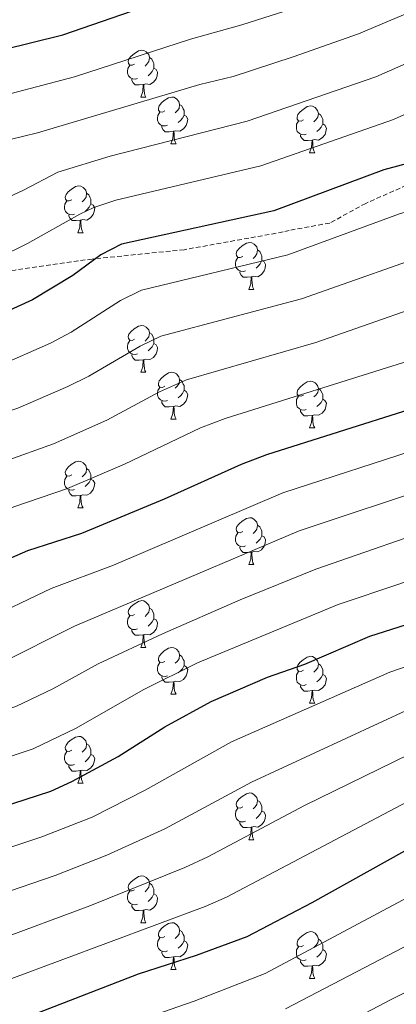
# Model space of a CAD drawing. Units: metres. Extents: x 644234 to 648751, y 4722601 to 4725665.
# Drawn here: x 645167 to 645248, y 4723545 to 4723756 of the extents above; entities that cross this region are included whole.
import ezdxf

# ---------------------------------------------------------------- set-up
doc = ezdxf.new("R2010")
doc.units = ezdxf.units.M
doc.header["$MEASUREMENT"] = 0
doc.linetypes.add('TRAZOSX2', pattern=[1.5, 1, -0.5])
for name, color, linetype, lineweight in [('Level 21', 19, 'Continuous', 0), ('Level 36', 92, 'Continuous', 0), ('Level 4', 36, 'Continuous', 30), ('Level 5', 36, 'Continuous', 0)]:
    doc.layers.add(name, color=color, linetype=linetype, lineweight=lineweight)

msp = doc.modelspace()

# ---------------------------------------------------------------- linework, layer by layer
at = {"layer": 'Level 21', "color": 19, "linetype": 'TRAZOSX2', "lineweight": 0}
msp.add_polyline3d([(645388.75, 4723745.25, 664.5), (645382.29, 4723741.44, 663.07), (645373.7, 4723739.62, 662.48), (645351.8, 4723740.87, 659.45), (645337.24, 4723742.32, 657.26), (645331.79, 4723742.3, 656.92), (645328.03, 4723741.56, 656.42), (645324.42, 4723740.29, 656.08), (645318.47, 4723737.77, 656.08), (645313.25, 4723735.73, 656.08), (645309.36, 4723735.13, 655.91), (645297.75, 4723732.85, 655.16), (645288.41, 4723731.62, 654.23), (645278.22, 4723729.16, 653.73), (645264.07, 4723726.24, 653.22), (645255.63, 4723723.41, 653.22), (645241.4, 4723717.11, 653.81), (645233.66, 4723712.88, 654.48), (645225, 4723711.32, 654.65), (645223.66, 4723710.97, 654.57), (645202.45, 4723707.18, 653.05), (645182.69, 4723705.18, 649.52), (645166.17, 4723702.82, 647.25), (645151.22, 4723700.91, 645.89)], dxfattribs=at)
at = {"layer": 'Level 36', "color": 92, "linetype": 'Continuous', "lineweight": 0}
for p, q in [((645193.1, 4723739.9, 0.01), (645194.23, 4723739.9, 0.01)), ((645199.58, 4723729.87, 0.01), (645200.7, 4723729.87, 0.01)), ((645229.35, 4723727.96, 0.01), (645230.47, 4723727.96, 0.01)), ((645179.6, 4723710.82, 0.01), (645180.72, 4723710.82, 0.01)), ((645216.29, 4723698.68, 0.01), (645217.41, 4723698.68, 0.01)), ((645193.1, 4723680.91, 0.01), (645194.23, 4723680.91, 0.01)), ((645199.58, 4723670.88, 0.01), (645200.7, 4723670.88, 0.01)), ((645229.35, 4723668.97, 0.01), (645230.47, 4723668.97, 0.01)), ((645179.6, 4723651.83, 0.01), (645180.72, 4723651.83, 0.01)), ((645216.29, 4723639.69, 0.01), (645217.41, 4723639.69, 0.01)), ((645193.1, 4723621.92, 0.01), (645194.23, 4723621.92, 0.01)), ((645199.58, 4723611.88, 0.01), (645200.7, 4723611.88, 0.01)), ((645229.35, 4723609.98, 0.01), (645230.47, 4723609.98, 0.01)), ((645179.6, 4723592.84, 0.01), (645180.72, 4723592.84, 0.01)), ((645216.29, 4723580.7, 0.01), (645217.41, 4723580.7, 0.01)), ((645193.1, 4723562.93, 0.01), (645194.23, 4723562.93, 0.01)), ((645199.58, 4723552.89, 0.01), (645200.7, 4723552.89, 0.01)), ((645229.35, 4723550.99, 0.01), (645230.47, 4723550.99, 0.01))]:
    msp.add_line(p, q, dxfattribs=at)
for points in [[(645191.8, 4723746.96, 0.01), (645191.27, 4723746.7, 0.01), (645190.74, 4723746.75, 0.01), (645190.48, 4723747.12, 0.01), (645190.42, 4723747.55, 0.01), (645190.58, 4723748.07, 0.01), (645191.06, 4723748.66, 0.01), (645191.7, 4723749.19, 0.01), (645192.6, 4723749.78, 0.01), (645193.34, 4723749.94, 0.01), (645193.77, 4723749.88, 0.01), (645194.3, 4723749.57, 0.01), (645194.83, 4723748.98, 0.01), (645194.99, 4723748.34, 0.01), (645194.88, 4723747.49, 0.01), (645194.45, 4723746.96, 0.01), (645194.03, 4723746.54, 0.01)], [(645194.99, 4723748.34, 0.01), (645195.46, 4723748.03, 0.01), (645195.78, 4723747.39, 0.01), (645195.94, 4723747.07, 0.01), (645195.94, 4723746.49, 0.01), (645195.94, 4723746.06, 0.01), (645195.57, 4723745.37, 0.01), (645195.15, 4723744.89, 0.01), (645194.67, 4723744.47, 0.01)], [(645192.39, 4723743.88, 0.01), (645191.96, 4723743.72, 0.01), (645191.38, 4723743.78, 0.01), (645190.9, 4723743.99, 0.01), (645190.48, 4723744.42, 0.01), (645190.26, 4723745, 0.01), (645190.26, 4723745.42, 0.01), (645190.32, 4723746.01, 0.01), (645190.74, 4723746.7, 0.01)], [(645195.94, 4723746.06, 0.01), (645196.39, 4723745.81, 0.01), (645196.74, 4723745.2, 0.01), (645196.63, 4723744.47, 0.01), (645196.42, 4723743.83, 0.01), (645195.83, 4723743.09, 0.01), (645195.04, 4723742.61, 0.01), (645194.19, 4723742.72, 0.01), (645193.76, 4723742.59, 0.01)], [(645193.65, 4723742.59, 0.01), (645192.76, 4723742.5, 0.01), (645191.91, 4723742.5, 0.01), (645191.49, 4723742.93, 0.01), (645191.17, 4723743.41, 0.01), (645191.17, 4723743.72, 0.01)], [(645193.1, 4723739.9, 0.01), (645193.54, 4723741.06, 0.01), (645193.65, 4723742.59, 0.01), (645193.76, 4723742.59, 0.01), (645193.79, 4723742, 0.01), (645193.83, 4723741.32, 0.01), (645193.9, 4723740.7, 0.01), (645194.01, 4723740.3, 0.01), (645194.23, 4723739.9, 0.01)], [(645198.28, 4723736.93, 0.01), (645197.75, 4723736.66, 0.01), (645197.22, 4723736.72, 0.01), (645196.95, 4723737.09, 0.01), (645196.9, 4723737.51, 0.01), (645197.06, 4723738.03, 0.01), (645197.54, 4723738.63, 0.01), (645198.17, 4723739.16, 0.01), (645199.07, 4723739.74, 0.01), (645199.82, 4723739.9, 0.01), (645200.24, 4723739.85, 0.01), (645200.77, 4723739.53, 0.01), (645201.3, 4723738.95, 0.01), (645201.46, 4723738.31, 0.01), (645201.35, 4723737.46, 0.01), (645200.93, 4723736.93, 0.01), (645200.51, 4723736.5, 0.01)], [(645201.46, 4723738.31, 0.01), (645201.94, 4723737.99, 0.01), (645202.25, 4723737.35, 0.01), (645202.41, 4723737.03, 0.01), (645202.41, 4723736.45, 0.01), (645202.41, 4723736.03, 0.01), (645202.04, 4723735.34, 0.01), (645201.62, 4723734.86, 0.01), (645201.14, 4723734.44, 0.01)], [(645228.05, 4723735.02, 0.01), (645227.52, 4723734.76, 0.01), (645226.99, 4723734.81, 0.01), (645226.72, 4723735.18, 0.01), (645226.67, 4723735.61, 0.01), (645226.83, 4723736.13, 0.01), (645227.31, 4723736.72, 0.01), (645227.94, 4723737.25, 0.01), (645228.84, 4723737.84, 0.01), (645229.59, 4723738, 0.01), (645230.01, 4723737.94, 0.01), (645230.54, 4723737.63, 0.01), (645231.07, 4723737.04, 0.01), (645231.23, 4723736.4, 0.01), (645231.12, 4723735.55, 0.01), (645230.7, 4723735.02, 0.01), (645230.28, 4723734.6, 0.01)], [(645198.86, 4723733.85, 0.01), (645198.44, 4723733.69, 0.01), (645197.85, 4723733.75, 0.01), (645197.38, 4723733.96, 0.01), (645196.95, 4723734.38, 0.01), (645196.74, 4723734.97, 0.01), (645196.74, 4723735.39, 0.01), (645196.79, 4723735.97, 0.01), (645197.22, 4723736.66, 0.01)], [(645202.41, 4723736.03, 0.01), (645202.87, 4723735.78, 0.01), (645203.21, 4723735.16, 0.01), (645203.1, 4723734.44, 0.01), (645202.89, 4723733.8, 0.01), (645202.31, 4723733.06, 0.01), (645201.51, 4723732.58, 0.01), (645200.66, 4723732.68, 0.01), (645200.23, 4723732.55, 0.01)], [(645231.23, 4723736.4, 0.01), (645231.71, 4723736.09, 0.01), (645232.02, 4723735.45, 0.01), (645232.18, 4723735.13, 0.01), (645232.18, 4723734.55, 0.01), (645232.18, 4723734.12, 0.01), (645231.81, 4723733.43, 0.01), (645231.39, 4723732.95, 0.01), (645230.91, 4723732.53, 0.01)], [(645200.12, 4723732.55, 0.01), (645199.23, 4723732.47, 0.01), (645198.39, 4723732.47, 0.01), (645197.96, 4723732.9, 0.01), (645197.64, 4723733.37, 0.01), (645197.64, 4723733.69, 0.01)], [(645228.63, 4723731.94, 0.01), (645228.21, 4723731.78, 0.01), (645227.62, 4723731.84, 0.01), (645227.15, 4723732.05, 0.01), (645226.72, 4723732.48, 0.01), (645226.51, 4723733.06, 0.01), (645226.51, 4723733.48, 0.01), (645226.56, 4723734.07, 0.01), (645226.99, 4723734.76, 0.01)], [(645232.18, 4723734.12, 0.01), (645232.64, 4723733.87, 0.01), (645232.98, 4723733.26, 0.01), (645232.87, 4723732.53, 0.01), (645232.66, 4723731.89, 0.01), (645232.08, 4723731.15, 0.01), (645231.28, 4723730.67, 0.01), (645230.43, 4723730.78, 0.01), (645230, 4723730.65, 0.01)], [(645199.58, 4723729.87, 0.01), (645200.01, 4723731.03, 0.01), (645200.12, 4723732.55, 0.01), (645200.23, 4723732.55, 0.01), (645200.27, 4723731.97, 0.01), (645200.3, 4723731.28, 0.01), (645200.37, 4723730.67, 0.01), (645200.49, 4723730.27, 0.01), (645200.7, 4723729.87, 0.01)], [(645229.89, 4723730.65, 0.01), (645229, 4723730.56, 0.01), (645228.16, 4723730.56, 0.01), (645227.73, 4723730.99, 0.01), (645227.41, 4723731.47, 0.01), (645227.41, 4723731.78, 0.01)], [(645229.35, 4723727.96, 0.01), (645229.78, 4723729.12, 0.01), (645229.89, 4723730.65, 0.01), (645230, 4723730.65, 0.01), (645230.04, 4723730.06, 0.01), (645230.07, 4723729.38, 0.01), (645230.14, 4723728.76, 0.01), (645230.26, 4723728.36, 0.01), (645230.47, 4723727.96, 0.01)], [(645178.3, 4723717.88, 0.01), (645177.77, 4723717.62, 0.01), (645177.24, 4723717.67, 0.01), (645176.97, 4723718.04, 0.01), (645176.92, 4723718.47, 0.01), (645177.08, 4723718.99, 0.01), (645177.56, 4723719.58, 0.01), (645178.19, 4723720.11, 0.01), (645179.09, 4723720.7, 0.01), (645179.84, 4723720.86, 0.01), (645180.26, 4723720.8, 0.01), (645180.79, 4723720.49, 0.01), (645181.32, 4723719.9, 0.01), (645181.48, 4723719.26, 0.01), (645181.37, 4723718.41, 0.01), (645180.95, 4723717.88, 0.01), (645180.53, 4723717.46, 0.01)], [(645181.48, 4723719.26, 0.01), (645181.96, 4723718.95, 0.01), (645182.27, 4723718.31, 0.01), (645182.43, 4723717.99, 0.01), (645182.43, 4723717.41, 0.01), (645182.43, 4723716.98, 0.01), (645182.06, 4723716.29, 0.01), (645181.64, 4723715.81, 0.01), (645181.16, 4723715.39, 0.01)], [(645178.88, 4723714.8, 0.01), (645178.46, 4723714.64, 0.01), (645177.87, 4723714.7, 0.01), (645177.4, 4723714.91, 0.01), (645176.97, 4723715.34, 0.01), (645176.76, 4723715.92, 0.01), (645176.76, 4723716.34, 0.01), (645176.81, 4723716.93, 0.01), (645177.24, 4723717.62, 0.01)], [(645182.43, 4723716.98, 0.01), (645182.89, 4723716.73, 0.01), (645183.23, 4723716.12, 0.01), (645183.12, 4723715.39, 0.01), (645182.91, 4723714.75, 0.01), (645182.33, 4723714.01, 0.01), (645181.53, 4723713.53, 0.01), (645180.68, 4723713.64, 0.01), (645180.25, 4723713.51, 0.01)], [(645180.14, 4723713.51, 0.01), (645179.25, 4723713.42, 0.01), (645178.41, 4723713.42, 0.01), (645177.98, 4723713.85, 0.01), (645177.66, 4723714.33, 0.01), (645177.66, 4723714.64, 0.01)], [(645179.6, 4723710.82, 0.01), (645180.03, 4723711.98, 0.01), (645180.14, 4723713.51, 0.01), (645180.25, 4723713.51, 0.01), (645180.29, 4723712.92, 0.01), (645180.32, 4723712.24, 0.01), (645180.39, 4723711.62, 0.01), (645180.51, 4723711.22, 0.01), (645180.72, 4723710.82, 0.01)], [(645214.99, 4723705.74, 0.01), (645214.46, 4723705.48, 0.01), (645213.93, 4723705.53, 0.01), (645213.66, 4723705.9, 0.01), (645213.61, 4723706.33, 0.01), (645213.77, 4723706.85, 0.01), (645214.25, 4723707.44, 0.01), (645214.88, 4723707.97, 0.01), (645215.78, 4723708.56, 0.01), (645216.53, 4723708.72, 0.01), (645216.95, 4723708.66, 0.01), (645217.48, 4723708.35, 0.01), (645218.01, 4723707.76, 0.01), (645218.17, 4723707.12, 0.01), (645218.06, 4723706.27, 0.01), (645217.64, 4723705.74, 0.01), (645217.22, 4723705.32, 0.01)], [(645218.17, 4723707.12, 0.01), (645218.65, 4723706.81, 0.01), (645218.96, 4723706.17, 0.01), (645219.12, 4723705.85, 0.01), (645219.12, 4723705.27, 0.01), (645219.12, 4723704.84, 0.01), (645218.75, 4723704.15, 0.01), (645218.33, 4723703.67, 0.01), (645217.85, 4723703.25, 0.01)], [(645215.57, 4723702.66, 0.01), (645215.15, 4723702.5, 0.01), (645214.56, 4723702.56, 0.01), (645214.09, 4723702.77, 0.01), (645213.66, 4723703.2, 0.01), (645213.45, 4723703.78, 0.01), (645213.45, 4723704.2, 0.01), (645213.5, 4723704.79, 0.01), (645213.93, 4723705.48, 0.01)], [(645219.12, 4723704.84, 0.01), (645219.58, 4723704.59, 0.01), (645219.92, 4723703.98, 0.01), (645219.81, 4723703.25, 0.01), (645219.6, 4723702.61, 0.01), (645219.02, 4723701.87, 0.01), (645218.22, 4723701.39, 0.01), (645217.37, 4723701.5, 0.01), (645216.94, 4723701.37, 0.01)], [(645216.83, 4723701.37, 0.01), (645215.94, 4723701.28, 0.01), (645215.1, 4723701.28, 0.01), (645214.67, 4723701.71, 0.01), (645214.35, 4723702.19, 0.01), (645214.35, 4723702.5, 0.01)], [(645216.29, 4723698.68, 0.01), (645216.72, 4723699.84, 0.01), (645216.83, 4723701.37, 0.01), (645216.94, 4723701.37, 0.01), (645216.98, 4723700.78, 0.01), (645217.01, 4723700.1, 0.01), (645217.08, 4723699.48, 0.01), (645217.2, 4723699.08, 0.01), (645217.41, 4723698.68, 0.01)], [(645191.8, 4723687.97, 0.01), (645191.27, 4723687.71, 0.01), (645190.74, 4723687.76, 0.01), (645190.48, 4723688.13, 0.01), (645190.42, 4723688.56, 0.01), (645190.58, 4723689.08, 0.01), (645191.06, 4723689.67, 0.01), (645191.7, 4723690.2, 0.01), (645192.6, 4723690.79, 0.01), (645193.34, 4723690.95, 0.01), (645193.77, 4723690.89, 0.01), (645194.3, 4723690.58, 0.01), (645194.83, 4723689.99, 0.01), (645194.99, 4723689.35, 0.01), (645194.88, 4723688.5, 0.01), (645194.45, 4723687.97, 0.01), (645194.03, 4723687.55, 0.01)], [(645194.99, 4723689.35, 0.01), (645195.46, 4723689.04, 0.01), (645195.78, 4723688.4, 0.01), (645195.94, 4723688.08, 0.01), (645195.94, 4723687.5, 0.01), (645195.94, 4723687.07, 0.01), (645195.57, 4723686.38, 0.01), (645195.15, 4723685.9, 0.01), (645194.67, 4723685.48, 0.01)], [(645192.39, 4723684.89, 0.01), (645191.96, 4723684.73, 0.01), (645191.38, 4723684.79, 0.01), (645190.9, 4723685, 0.01), (645190.48, 4723685.43, 0.01), (645190.26, 4723686.01, 0.01), (645190.26, 4723686.43, 0.01), (645190.32, 4723687.02, 0.01), (645190.74, 4723687.71, 0.01)], [(645195.94, 4723687.07, 0.01), (645196.39, 4723686.82, 0.01), (645196.74, 4723686.21, 0.01), (645196.63, 4723685.48, 0.01), (645196.42, 4723684.84, 0.01), (645195.83, 4723684.1, 0.01), (645195.04, 4723683.62, 0.01), (645194.19, 4723683.73, 0.01), (645193.76, 4723683.6, 0.01)], [(645193.65, 4723683.6, 0.01), (645192.76, 4723683.51, 0.01), (645191.91, 4723683.51, 0.01), (645191.49, 4723683.94, 0.01), (645191.17, 4723684.42, 0.01), (645191.17, 4723684.73, 0.01)], [(645193.1, 4723680.91, 0.01), (645193.54, 4723682.07, 0.01), (645193.65, 4723683.6, 0.01), (645193.76, 4723683.6, 0.01), (645193.79, 4723683.01, 0.01), (645193.83, 4723682.33, 0.01), (645193.9, 4723681.71, 0.01), (645194.01, 4723681.31, 0.01), (645194.23, 4723680.91, 0.01)], [(645198.28, 4723677.94, 0.01), (645197.75, 4723677.67, 0.01), (645197.22, 4723677.73, 0.01), (645196.95, 4723678.1, 0.01), (645196.9, 4723678.52, 0.01), (645197.06, 4723679.04, 0.01), (645197.54, 4723679.64, 0.01), (645198.17, 4723680.17, 0.01), (645199.07, 4723680.75, 0.01), (645199.82, 4723680.91, 0.01), (645200.24, 4723680.86, 0.01), (645200.77, 4723680.54, 0.01), (645201.3, 4723679.96, 0.01), (645201.46, 4723679.32, 0.01), (645201.35, 4723678.47, 0.01), (645200.93, 4723677.94, 0.01), (645200.51, 4723677.51, 0.01)], [(645201.46, 4723679.32, 0.01), (645201.94, 4723679, 0.01), (645202.25, 4723678.36, 0.01), (645202.41, 4723678.04, 0.01), (645202.41, 4723677.46, 0.01), (645202.41, 4723677.04, 0.01), (645202.04, 4723676.35, 0.01), (645201.62, 4723675.87, 0.01), (645201.14, 4723675.45, 0.01)], [(645228.05, 4723676.03, 0.01), (645227.52, 4723675.77, 0.01), (645226.99, 4723675.82, 0.01), (645226.72, 4723676.19, 0.01), (645226.67, 4723676.62, 0.01), (645226.83, 4723677.14, 0.01), (645227.31, 4723677.73, 0.01), (645227.94, 4723678.26, 0.01), (645228.84, 4723678.85, 0.01), (645229.59, 4723679.01, 0.01), (645230.01, 4723678.95, 0.01), (645230.54, 4723678.64, 0.01), (645231.07, 4723678.05, 0.01), (645231.23, 4723677.41, 0.01), (645231.12, 4723676.56, 0.01), (645230.7, 4723676.03, 0.01), (645230.28, 4723675.61, 0.01)], [(645198.86, 4723674.86, 0.01), (645198.44, 4723674.7, 0.01), (645197.85, 4723674.76, 0.01), (645197.38, 4723674.97, 0.01), (645196.95, 4723675.39, 0.01), (645196.74, 4723675.98, 0.01), (645196.74, 4723676.4, 0.01), (645196.79, 4723676.98, 0.01), (645197.22, 4723677.67, 0.01)], [(645202.41, 4723677.04, 0.01), (645202.87, 4723676.79, 0.01), (645203.21, 4723676.17, 0.01), (645203.1, 4723675.45, 0.01), (645202.89, 4723674.81, 0.01), (645202.31, 4723674.07, 0.01), (645201.51, 4723673.59, 0.01), (645200.66, 4723673.69, 0.01), (645200.23, 4723673.56, 0.01)], [(645231.23, 4723677.41, 0.01), (645231.71, 4723677.1, 0.01), (645232.02, 4723676.46, 0.01), (645232.18, 4723676.14, 0.01), (645232.18, 4723675.56, 0.01), (645232.18, 4723675.13, 0.01), (645231.81, 4723674.44, 0.01), (645231.39, 4723673.96, 0.01), (645230.91, 4723673.54, 0.01)], [(645200.12, 4723673.56, 0.01), (645199.23, 4723673.48, 0.01), (645198.39, 4723673.48, 0.01), (645197.96, 4723673.91, 0.01), (645197.64, 4723674.38, 0.01), (645197.64, 4723674.7, 0.01)], [(645228.63, 4723672.95, 0.01), (645228.21, 4723672.79, 0.01), (645227.62, 4723672.85, 0.01), (645227.15, 4723673.06, 0.01), (645226.72, 4723673.49, 0.01), (645226.51, 4723674.07, 0.01), (645226.51, 4723674.49, 0.01), (645226.56, 4723675.08, 0.01), (645226.99, 4723675.77, 0.01)], [(645232.18, 4723675.13, 0.01), (645232.64, 4723674.88, 0.01), (645232.98, 4723674.27, 0.01), (645232.87, 4723673.54, 0.01), (645232.66, 4723672.9, 0.01), (645232.08, 4723672.16, 0.01), (645231.28, 4723671.68, 0.01), (645230.43, 4723671.79, 0.01), (645230, 4723671.66, 0.01)], [(645199.58, 4723670.88, 0.01), (645200.01, 4723672.04, 0.01), (645200.12, 4723673.56, 0.01), (645200.23, 4723673.56, 0.01), (645200.27, 4723672.98, 0.01), (645200.3, 4723672.29, 0.01), (645200.37, 4723671.68, 0.01), (645200.49, 4723671.28, 0.01), (645200.7, 4723670.88, 0.01)], [(645229.89, 4723671.66, 0.01), (645229, 4723671.57, 0.01), (645228.16, 4723671.57, 0.01), (645227.73, 4723672, 0.01), (645227.41, 4723672.48, 0.01), (645227.41, 4723672.79, 0.01)], [(645229.35, 4723668.97, 0.01), (645229.78, 4723670.13, 0.01), (645229.89, 4723671.66, 0.01), (645230, 4723671.66, 0.01), (645230.04, 4723671.07, 0.01), (645230.07, 4723670.39, 0.01), (645230.14, 4723669.77, 0.01), (645230.26, 4723669.37, 0.01), (645230.47, 4723668.97, 0.01)], [(645178.3, 4723658.89, 0.01), (645177.77, 4723658.62, 0.01), (645177.24, 4723658.68, 0.01), (645176.97, 4723659.05, 0.01), (645176.92, 4723659.47, 0.01), (645177.08, 4723659.99, 0.01), (645177.56, 4723660.59, 0.01), (645178.19, 4723661.12, 0.01), (645179.09, 4723661.7, 0.01), (645179.84, 4723661.86, 0.01), (645180.26, 4723661.81, 0.01), (645180.79, 4723661.49, 0.01), (645181.32, 4723660.91, 0.01), (645181.48, 4723660.27, 0.01), (645181.37, 4723659.42, 0.01), (645180.95, 4723658.89, 0.01), (645180.53, 4723658.46, 0.01)], [(645181.48, 4723660.27, 0.01), (645181.96, 4723659.95, 0.01), (645182.27, 4723659.31, 0.01), (645182.43, 4723658.99, 0.01), (645182.43, 4723658.41, 0.01), (645182.43, 4723657.99, 0.01), (645182.06, 4723657.3, 0.01), (645181.64, 4723656.82, 0.01), (645181.16, 4723656.4, 0.01)], [(645178.88, 4723655.81, 0.01), (645178.46, 4723655.65, 0.01), (645177.87, 4723655.71, 0.01), (645177.4, 4723655.92, 0.01), (645176.97, 4723656.34, 0.01), (645176.76, 4723656.93, 0.01), (645176.76, 4723657.35, 0.01), (645176.81, 4723657.93, 0.01), (645177.24, 4723658.62, 0.01)], [(645182.43, 4723657.99, 0.01), (645182.89, 4723657.74, 0.01), (645183.23, 4723657.12, 0.01), (645183.12, 4723656.4, 0.01), (645182.91, 4723655.76, 0.01), (645182.33, 4723655.02, 0.01), (645181.53, 4723654.54, 0.01), (645180.68, 4723654.64, 0.01), (645180.25, 4723654.51, 0.01)], [(645180.14, 4723654.51, 0.01), (645179.25, 4723654.43, 0.01), (645178.41, 4723654.43, 0.01), (645177.98, 4723654.86, 0.01), (645177.66, 4723655.33, 0.01), (645177.66, 4723655.65, 0.01)], [(645179.6, 4723651.83, 0.01), (645180.03, 4723652.99, 0.01), (645180.14, 4723654.51, 0.01), (645180.25, 4723654.51, 0.01), (645180.29, 4723653.93, 0.01), (645180.32, 4723653.24, 0.01), (645180.39, 4723652.63, 0.01), (645180.51, 4723652.23, 0.01), (645180.72, 4723651.83, 0.01)], [(645214.99, 4723646.75, 0.01), (645214.46, 4723646.48, 0.01), (645213.93, 4723646.54, 0.01), (645213.66, 4723646.91, 0.01), (645213.61, 4723647.33, 0.01), (645213.77, 4723647.85, 0.01), (645214.25, 4723648.45, 0.01), (645214.88, 4723648.98, 0.01), (645215.78, 4723649.56, 0.01), (645216.53, 4723649.72, 0.01), (645216.95, 4723649.67, 0.01), (645217.48, 4723649.35, 0.01), (645218.01, 4723648.77, 0.01), (645218.17, 4723648.13, 0.01), (645218.06, 4723647.28, 0.01), (645217.64, 4723646.75, 0.01), (645217.22, 4723646.32, 0.01)], [(645218.17, 4723648.13, 0.01), (645218.65, 4723647.81, 0.01), (645218.96, 4723647.17, 0.01), (645219.12, 4723646.85, 0.01), (645219.12, 4723646.27, 0.01), (645219.12, 4723645.85, 0.01), (645218.75, 4723645.16, 0.01), (645218.33, 4723644.68, 0.01), (645217.85, 4723644.26, 0.01)], [(645215.57, 4723643.67, 0.01), (645215.15, 4723643.51, 0.01), (645214.56, 4723643.57, 0.01), (645214.09, 4723643.78, 0.01), (645213.66, 4723644.2, 0.01), (645213.45, 4723644.79, 0.01), (645213.45, 4723645.21, 0.01), (645213.5, 4723645.79, 0.01), (645213.93, 4723646.48, 0.01)], [(645219.12, 4723645.85, 0.01), (645219.58, 4723645.6, 0.01), (645219.92, 4723644.98, 0.01), (645219.81, 4723644.26, 0.01), (645219.6, 4723643.62, 0.01), (645219.02, 4723642.88, 0.01), (645218.22, 4723642.4, 0.01), (645217.37, 4723642.5, 0.01), (645216.94, 4723642.37, 0.01)], [(645216.83, 4723642.37, 0.01), (645215.94, 4723642.29, 0.01), (645215.1, 4723642.29, 0.01), (645214.67, 4723642.72, 0.01), (645214.35, 4723643.19, 0.01), (645214.35, 4723643.51, 0.01)], [(645216.29, 4723639.69, 0.01), (645216.72, 4723640.85, 0.01), (645216.83, 4723642.37, 0.01), (645216.94, 4723642.37, 0.01), (645216.98, 4723641.79, 0.01), (645217.01, 4723641.1, 0.01), (645217.08, 4723640.49, 0.01), (645217.2, 4723640.09, 0.01), (645217.41, 4723639.69, 0.01)], [(645191.8, 4723628.98, 0.01), (645191.27, 4723628.72, 0.01), (645190.74, 4723628.77, 0.01), (645190.48, 4723629.14, 0.01), (645190.42, 4723629.56, 0.01), (645190.58, 4723630.08, 0.01), (645191.06, 4723630.68, 0.01), (645191.7, 4723631.21, 0.01), (645192.6, 4723631.8, 0.01), (645193.34, 4723631.96, 0.01), (645193.77, 4723631.9, 0.01), (645194.3, 4723631.58, 0.01), (645194.83, 4723631, 0.01), (645194.99, 4723630.36, 0.01), (645194.88, 4723629.51, 0.01), (645194.45, 4723628.98, 0.01), (645194.03, 4723628.56, 0.01)], [(645194.99, 4723630.36, 0.01), (645195.46, 4723630.04, 0.01), (645195.78, 4723629.4, 0.01), (645195.94, 4723629.08, 0.01), (645195.94, 4723628.5, 0.01), (645195.94, 4723628.08, 0.01), (645195.57, 4723627.39, 0.01), (645195.15, 4723626.91, 0.01), (645194.67, 4723626.49, 0.01)], [(645192.39, 4723625.9, 0.01), (645191.96, 4723625.74, 0.01), (645191.38, 4723625.8, 0.01), (645190.9, 4723626.01, 0.01), (645190.48, 4723626.44, 0.01), (645190.26, 4723627.02, 0.01), (645190.26, 4723627.44, 0.01), (645190.32, 4723628.02, 0.01), (645190.74, 4723628.72, 0.01)], [(645195.94, 4723628.08, 0.01), (645196.39, 4723627.83, 0.01), (645196.74, 4723627.22, 0.01), (645196.63, 4723626.49, 0.01), (645196.42, 4723625.85, 0.01), (645195.83, 4723625.11, 0.01), (645195.04, 4723624.63, 0.01), (645194.19, 4723624.74, 0.01), (645193.76, 4723624.6, 0.01)], [(645193.65, 4723624.6, 0.01), (645192.76, 4723624.52, 0.01), (645191.91, 4723624.52, 0.01), (645191.49, 4723624.95, 0.01), (645191.17, 4723625.42, 0.01), (645191.17, 4723625.74, 0.01)], [(645193.1, 4723621.92, 0.01), (645193.54, 4723623.08, 0.01), (645193.65, 4723624.6, 0.01), (645193.76, 4723624.6, 0.01), (645193.79, 4723624.02, 0.01), (645193.83, 4723623.34, 0.01), (645193.9, 4723622.72, 0.01), (645194.01, 4723622.32, 0.01), (645194.23, 4723621.92, 0.01)], [(645198.28, 4723618.94, 0.01), (645197.75, 4723618.68, 0.01), (645197.22, 4723618.74, 0.01), (645196.95, 4723619.1, 0.01), (645196.9, 4723619.53, 0.01), (645197.06, 4723620.05, 0.01), (645197.54, 4723620.64, 0.01), (645198.17, 4723621.18, 0.01), (645199.07, 4723621.76, 0.01), (645199.82, 4723621.92, 0.01), (645200.24, 4723621.86, 0.01), (645200.77, 4723621.55, 0.01), (645201.3, 4723620.96, 0.01), (645201.46, 4723620.32, 0.01), (645201.35, 4723619.48, 0.01), (645200.93, 4723618.94, 0.01), (645200.51, 4723618.52, 0.01)], [(645201.46, 4723620.32, 0.01), (645201.94, 4723620.01, 0.01), (645202.25, 4723619.37, 0.01), (645202.41, 4723619.05, 0.01), (645202.41, 4723618.47, 0.01), (645202.41, 4723618.04, 0.01), (645202.04, 4723617.36, 0.01), (645201.62, 4723616.88, 0.01), (645201.14, 4723616.46, 0.01)], [(645228.05, 4723617.04, 0.01), (645227.52, 4723616.78, 0.01), (645226.99, 4723616.83, 0.01), (645226.72, 4723617.2, 0.01), (645226.67, 4723617.62, 0.01), (645226.83, 4723618.14, 0.01), (645227.31, 4723618.74, 0.01), (645227.94, 4723619.27, 0.01), (645228.84, 4723619.86, 0.01), (645229.59, 4723620.02, 0.01), (645230.01, 4723619.96, 0.01), (645230.54, 4723619.64, 0.01), (645231.07, 4723619.06, 0.01), (645231.23, 4723618.42, 0.01), (645231.12, 4723617.57, 0.01), (645230.7, 4723617.04, 0.01), (645230.28, 4723616.62, 0.01)], [(645198.86, 4723615.86, 0.01), (645198.44, 4723615.7, 0.01), (645197.85, 4723615.76, 0.01), (645197.38, 4723615.98, 0.01), (645196.95, 4723616.4, 0.01), (645196.74, 4723616.98, 0.01), (645196.74, 4723617.4, 0.01), (645196.79, 4723617.99, 0.01), (645197.22, 4723618.68, 0.01)], [(645202.41, 4723618.04, 0.01), (645202.87, 4723617.8, 0.01), (645203.21, 4723617.18, 0.01), (645203.1, 4723616.46, 0.01), (645202.89, 4723615.82, 0.01), (645202.31, 4723615.08, 0.01), (645201.51, 4723614.6, 0.01), (645200.66, 4723614.7, 0.01), (645200.23, 4723614.57, 0.01)], [(645231.23, 4723618.42, 0.01), (645231.71, 4723618.1, 0.01), (645232.02, 4723617.46, 0.01), (645232.18, 4723617.14, 0.01), (645232.18, 4723616.56, 0.01), (645232.18, 4723616.14, 0.01), (645231.81, 4723615.45, 0.01), (645231.39, 4723614.97, 0.01), (645230.91, 4723614.55, 0.01)], [(645200.12, 4723614.57, 0.01), (645199.23, 4723614.48, 0.01), (645198.39, 4723614.48, 0.01), (645197.96, 4723614.92, 0.01), (645197.64, 4723615.39, 0.01), (645197.64, 4723615.7, 0.01)], [(645228.63, 4723613.96, 0.01), (645228.21, 4723613.8, 0.01), (645227.62, 4723613.86, 0.01), (645227.15, 4723614.07, 0.01), (645226.72, 4723614.5, 0.01), (645226.51, 4723615.08, 0.01), (645226.51, 4723615.5, 0.01), (645226.56, 4723616.08, 0.01), (645226.99, 4723616.78, 0.01)], [(645232.18, 4723616.14, 0.01), (645232.64, 4723615.89, 0.01), (645232.98, 4723615.28, 0.01), (645232.87, 4723614.55, 0.01), (645232.66, 4723613.91, 0.01), (645232.08, 4723613.17, 0.01), (645231.28, 4723612.69, 0.01), (645230.43, 4723612.8, 0.01), (645230, 4723612.66, 0.01)], [(645199.58, 4723611.88, 0.01), (645200.01, 4723613.04, 0.01), (645200.12, 4723614.57, 0.01), (645200.23, 4723614.57, 0.01), (645200.27, 4723613.98, 0.01), (645200.3, 4723613.3, 0.01), (645200.37, 4723612.68, 0.01), (645200.49, 4723612.28, 0.01), (645200.7, 4723611.88, 0.01)], [(645229.89, 4723612.66, 0.01), (645229, 4723612.58, 0.01), (645228.16, 4723612.58, 0.01), (645227.73, 4723613.01, 0.01), (645227.41, 4723613.48, 0.01), (645227.41, 4723613.8, 0.01)], [(645229.35, 4723609.98, 0.01), (645229.78, 4723611.14, 0.01), (645229.89, 4723612.66, 0.01), (645230, 4723612.66, 0.01), (645230.04, 4723612.08, 0.01), (645230.07, 4723611.4, 0.01), (645230.14, 4723610.78, 0.01), (645230.26, 4723610.38, 0.01), (645230.47, 4723609.98, 0.01)], [(645178.3, 4723599.9, 0.01), (645177.77, 4723599.63, 0.01), (645177.24, 4723599.69, 0.01), (645176.97, 4723600.06, 0.01), (645176.92, 4723600.48, 0.01), (645177.08, 4723601, 0.01), (645177.56, 4723601.6, 0.01), (645178.19, 4723602.13, 0.01), (645179.09, 4723602.71, 0.01), (645179.84, 4723602.87, 0.01), (645180.26, 4723602.82, 0.01), (645180.79, 4723602.5, 0.01), (645181.32, 4723601.92, 0.01), (645181.48, 4723601.28, 0.01), (645181.37, 4723600.43, 0.01), (645180.95, 4723599.9, 0.01), (645180.53, 4723599.47, 0.01)], [(645181.48, 4723601.28, 0.01), (645181.96, 4723600.96, 0.01), (645182.27, 4723600.32, 0.01), (645182.43, 4723600, 0.01), (645182.43, 4723599.42, 0.01), (645182.43, 4723599, 0.01), (645182.06, 4723598.31, 0.01), (645181.64, 4723597.83, 0.01), (645181.16, 4723597.41, 0.01)], [(645178.88, 4723596.82, 0.01), (645178.46, 4723596.66, 0.01), (645177.87, 4723596.72, 0.01), (645177.4, 4723596.93, 0.01), (645176.97, 4723597.35, 0.01), (645176.76, 4723597.94, 0.01), (645176.76, 4723598.36, 0.01), (645176.81, 4723598.94, 0.01), (645177.24, 4723599.63, 0.01)], [(645182.43, 4723599, 0.01), (645182.89, 4723598.75, 0.01), (645183.23, 4723598.13, 0.01), (645183.12, 4723597.41, 0.01), (645182.91, 4723596.77, 0.01), (645182.33, 4723596.03, 0.01), (645181.53, 4723595.55, 0.01), (645180.68, 4723595.65, 0.01), (645180.25, 4723595.52, 0.01)], [(645180.14, 4723595.52, 0.01), (645179.25, 4723595.44, 0.01), (645178.41, 4723595.44, 0.01), (645177.98, 4723595.87, 0.01), (645177.66, 4723596.34, 0.01), (645177.66, 4723596.66, 0.01)], [(645179.6, 4723592.84, 0.01), (645180.03, 4723594, 0.01), (645180.14, 4723595.52, 0.01), (645180.25, 4723595.52, 0.01), (645180.29, 4723594.94, 0.01), (645180.32, 4723594.25, 0.01), (645180.39, 4723593.64, 0.01), (645180.51, 4723593.24, 0.01), (645180.72, 4723592.84, 0.01)], [(645214.99, 4723587.76, 0.01), (645214.46, 4723587.49, 0.01), (645213.93, 4723587.55, 0.01), (645213.66, 4723587.92, 0.01), (645213.61, 4723588.34, 0.01), (645213.77, 4723588.86, 0.01), (645214.25, 4723589.46, 0.01), (645214.88, 4723589.99, 0.01), (645215.78, 4723590.57, 0.01), (645216.53, 4723590.73, 0.01), (645216.95, 4723590.68, 0.01), (645217.48, 4723590.36, 0.01), (645218.01, 4723589.78, 0.01), (645218.17, 4723589.14, 0.01), (645218.06, 4723588.29, 0.01), (645217.64, 4723587.76, 0.01), (645217.22, 4723587.33, 0.01)], [(645218.17, 4723589.14, 0.01), (645218.65, 4723588.82, 0.01), (645218.96, 4723588.18, 0.01), (645219.12, 4723587.86, 0.01), (645219.12, 4723587.28, 0.01), (645219.12, 4723586.86, 0.01), (645218.75, 4723586.17, 0.01), (645218.33, 4723585.69, 0.01), (645217.85, 4723585.27, 0.01)], [(645215.57, 4723584.68, 0.01), (645215.15, 4723584.52, 0.01), (645214.56, 4723584.58, 0.01), (645214.09, 4723584.79, 0.01), (645213.66, 4723585.21, 0.01), (645213.45, 4723585.8, 0.01), (645213.45, 4723586.22, 0.01), (645213.5, 4723586.8, 0.01), (645213.93, 4723587.49, 0.01)], [(645219.12, 4723586.86, 0.01), (645219.58, 4723586.61, 0.01), (645219.92, 4723585.99, 0.01), (645219.81, 4723585.27, 0.01), (645219.6, 4723584.63, 0.01), (645219.02, 4723583.89, 0.01), (645218.22, 4723583.41, 0.01), (645217.37, 4723583.51, 0.01), (645216.94, 4723583.38, 0.01)], [(645216.83, 4723583.38, 0.01), (645215.94, 4723583.3, 0.01), (645215.1, 4723583.3, 0.01), (645214.67, 4723583.73, 0.01), (645214.35, 4723584.2, 0.01), (645214.35, 4723584.52, 0.01)], [(645216.29, 4723580.7, 0.01), (645216.72, 4723581.86, 0.01), (645216.83, 4723583.38, 0.01), (645216.94, 4723583.38, 0.01), (645216.98, 4723582.8, 0.01), (645217.01, 4723582.11, 0.01), (645217.08, 4723581.5, 0.01), (645217.2, 4723581.1, 0.01), (645217.41, 4723580.7, 0.01)], [(645191.8, 4723569.99, 0.01), (645191.27, 4723569.72, 0.01), (645190.74, 4723569.78, 0.01), (645190.48, 4723570.15, 0.01), (645190.42, 4723570.57, 0.01), (645190.58, 4723571.09, 0.01), (645191.06, 4723571.69, 0.01), (645191.7, 4723572.22, 0.01), (645192.6, 4723572.8, 0.01), (645193.34, 4723572.96, 0.01), (645193.77, 4723572.91, 0.01), (645194.3, 4723572.59, 0.01), (645194.83, 4723572.01, 0.01), (645194.99, 4723571.37, 0.01), (645194.88, 4723570.52, 0.01), (645194.45, 4723569.99, 0.01), (645194.03, 4723569.56, 0.01)], [(645194.99, 4723571.37, 0.01), (645195.46, 4723571.05, 0.01), (645195.78, 4723570.41, 0.01), (645195.94, 4723570.09, 0.01), (645195.94, 4723569.51, 0.01), (645195.94, 4723569.09, 0.01), (645195.57, 4723568.4, 0.01), (645195.15, 4723567.92, 0.01), (645194.67, 4723567.5, 0.01)], [(645192.39, 4723566.91, 0.01), (645191.96, 4723566.75, 0.01), (645191.38, 4723566.81, 0.01), (645190.9, 4723567.02, 0.01), (645190.48, 4723567.44, 0.01), (645190.26, 4723568.03, 0.01), (645190.26, 4723568.45, 0.01), (645190.32, 4723569.03, 0.01), (645190.74, 4723569.72, 0.01)], [(645195.94, 4723569.09, 0.01), (645196.39, 4723568.84, 0.01), (645196.74, 4723568.22, 0.01), (645196.63, 4723567.5, 0.01), (645196.42, 4723566.86, 0.01), (645195.83, 4723566.12, 0.01), (645195.04, 4723565.64, 0.01), (645194.19, 4723565.74, 0.01), (645193.76, 4723565.61, 0.01)], [(645193.65, 4723565.61, 0.01), (645192.76, 4723565.53, 0.01), (645191.91, 4723565.53, 0.01), (645191.49, 4723565.96, 0.01), (645191.17, 4723566.43, 0.01), (645191.17, 4723566.75, 0.01)], [(645193.1, 4723562.93, 0.01), (645193.54, 4723564.09, 0.01), (645193.65, 4723565.61, 0.01), (645193.76, 4723565.61, 0.01), (645193.79, 4723565.03, 0.01), (645193.83, 4723564.34, 0.01), (645193.9, 4723563.73, 0.01), (645194.01, 4723563.33, 0.01), (645194.23, 4723562.93, 0.01)], [(645198.28, 4723559.95, 0.01), (645197.75, 4723559.69, 0.01), (645197.22, 4723559.74, 0.01), (645196.95, 4723560.11, 0.01), (645196.9, 4723560.54, 0.01), (645197.06, 4723561.06, 0.01), (645197.54, 4723561.65, 0.01), (645198.17, 4723562.18, 0.01), (645199.07, 4723562.77, 0.01), (645199.82, 4723562.93, 0.01), (645200.24, 4723562.87, 0.01), (645200.77, 4723562.56, 0.01), (645201.3, 4723561.97, 0.01), (645201.46, 4723561.33, 0.01), (645201.35, 4723560.48, 0.01), (645200.93, 4723559.95, 0.01), (645200.51, 4723559.53, 0.01)], [(645201.46, 4723561.33, 0.01), (645201.94, 4723561.02, 0.01), (645202.25, 4723560.38, 0.01), (645202.41, 4723560.06, 0.01), (645202.41, 4723559.48, 0.01), (645202.41, 4723559.05, 0.01), (645202.04, 4723558.36, 0.01), (645201.62, 4723557.88, 0.01), (645201.14, 4723557.46, 0.01)], [(645228.05, 4723558.05, 0.01), (645227.52, 4723557.78, 0.01), (645226.99, 4723557.84, 0.01), (645226.72, 4723558.21, 0.01), (645226.67, 4723558.63, 0.01), (645226.83, 4723559.15, 0.01), (645227.31, 4723559.75, 0.01), (645227.94, 4723560.28, 0.01), (645228.84, 4723560.86, 0.01), (645229.59, 4723561.02, 0.01), (645230.01, 4723560.97, 0.01), (645230.54, 4723560.65, 0.01), (645231.07, 4723560.07, 0.01), (645231.23, 4723559.43, 0.01), (645231.12, 4723558.58, 0.01), (645230.7, 4723558.05, 0.01), (645230.28, 4723557.62, 0.01)], [(645198.86, 4723556.87, 0.01), (645198.44, 4723556.71, 0.01), (645197.85, 4723556.77, 0.01), (645197.38, 4723556.98, 0.01), (645196.95, 4723557.41, 0.01), (645196.74, 4723557.99, 0.01), (645196.74, 4723558.41, 0.01), (645196.79, 4723559, 0.01), (645197.22, 4723559.69, 0.01)], [(645202.41, 4723559.05, 0.01), (645202.87, 4723558.8, 0.01), (645203.21, 4723558.19, 0.01), (645203.1, 4723557.46, 0.01), (645202.89, 4723556.82, 0.01), (645202.31, 4723556.08, 0.01), (645201.51, 4723555.6, 0.01), (645200.66, 4723555.71, 0.01), (645200.23, 4723555.58, 0.01)], [(645231.23, 4723559.43, 0.01), (645231.71, 4723559.11, 0.01), (645232.02, 4723558.47, 0.01), (645232.18, 4723558.15, 0.01), (645232.18, 4723557.57, 0.01), (645232.18, 4723557.15, 0.01), (645231.81, 4723556.46, 0.01), (645231.39, 4723555.98, 0.01), (645230.91, 4723555.56, 0.01)], [(645200.12, 4723555.58, 0.01), (645199.23, 4723555.49, 0.01), (645198.39, 4723555.49, 0.01), (645197.96, 4723555.92, 0.01), (645197.64, 4723556.4, 0.01), (645197.64, 4723556.71, 0.01)], [(645228.63, 4723554.97, 0.01), (645228.21, 4723554.81, 0.01), (645227.62, 4723554.87, 0.01), (645227.15, 4723555.08, 0.01), (645226.72, 4723555.5, 0.01), (645226.51, 4723556.09, 0.01), (645226.51, 4723556.51, 0.01), (645226.56, 4723557.09, 0.01), (645226.99, 4723557.78, 0.01)], [(645232.18, 4723557.15, 0.01), (645232.64, 4723556.9, 0.01), (645232.98, 4723556.28, 0.01), (645232.87, 4723555.56, 0.01), (645232.66, 4723554.92, 0.01), (645232.08, 4723554.18, 0.01), (645231.28, 4723553.7, 0.01), (645230.43, 4723553.8, 0.01), (645230, 4723553.67, 0.01)], [(645199.58, 4723552.89, 0.01), (645200.01, 4723554.05, 0.01), (645200.12, 4723555.58, 0.01), (645200.23, 4723555.58, 0.01), (645200.27, 4723554.99, 0.01), (645200.3, 4723554.31, 0.01), (645200.37, 4723553.69, 0.01), (645200.49, 4723553.29, 0.01), (645200.7, 4723552.89, 0.01)], [(645229.89, 4723553.67, 0.01), (645229, 4723553.59, 0.01), (645228.16, 4723553.59, 0.01), (645227.73, 4723554.02, 0.01), (645227.41, 4723554.49, 0.01), (645227.41, 4723554.81, 0.01)], [(645229.35, 4723550.99, 0.01), (645229.78, 4723552.15, 0.01), (645229.89, 4723553.67, 0.01), (645230, 4723553.67, 0.01), (645230.04, 4723553.09, 0.01), (645230.07, 4723552.4, 0.01), (645230.14, 4723551.79, 0.01), (645230.26, 4723551.39, 0.01), (645230.47, 4723550.99, 0.01)]]:
    msp.add_polyline3d(points, dxfattribs=at)
at = {"layer": 'Level 4', "color": 36, "linetype": 'Continuous', "lineweight": 30}
for points in [[(645150.26, 4723746.79, 625.01), (645176.4, 4723753.2, 625.01), (645201.72, 4723762.02, 625.01), (645216.72, 4723766.21, 625.01), (645223.83, 4723768.53, 625.01), (645260.28, 4723782.71, 625.01), (645273.28, 4723786.76, 625.01), (645290.87, 4723792.88, 625.01), (645319.75, 4723805.49, 625.01), (645334.12, 4723811.01, 625.01), (645352.1, 4723819.89, 625.01), (645370.59, 4723828.1, 625.01), (645381.42, 4723833.64, 625.01), (645387.22, 4723836.96, 625.01)], [(645387.03, 4723778.6, 650.01), (645344.86, 4723756.3, 650.01), (645333.81, 4723752.42, 650.01), (645326.7, 4723751.09, 650.01), (645321.86, 4723749.84, 650.01), (645287.23, 4723740.01, 650.01), (645262.34, 4723731.25, 650.01), (645251.12, 4723725.88, 650.01), (645245.29, 4723724.3, 650.01), (645221.67, 4723715.5, 650.01), (645189.01, 4723708.37, 650.01), (645184.55, 4723706.1, 650.01), (645178.55, 4723701.67, 650.01), (645169.91, 4723696.44, 650.01), (645158.99, 4723691.47, 650.01), (645151.47, 4723689.17, 650.01)], [(645383.77, 4723718.26, 675.01), (645367.85, 4723711.41, 675.01), (645350.06, 4723706.61, 675.01), (645332.07, 4723699.84, 675.01), (645320.35, 4723696.54, 675.01), (645302.18, 4723690.44, 675.01), (645285.68, 4723685.79, 675.01), (645250.87, 4723672.9, 675.01), (645220.11, 4723663.23, 675.01), (645214.7, 4723661.16, 675.01), (645198.11, 4723653.73, 675.01), (645180.4, 4723646.37, 675.01), (645168.81, 4723642.61, 675.01), (645152.59, 4723635.58, 675.01)], [(645153.66, 4723584.46, 700.01), (645155.02, 4723585.03, 700.01), (645173.83, 4723591.13, 700.01), (645178.3, 4723593.16, 700.01), (645188.27, 4723598.54, 700.01), (645198.26, 4723604.91, 700.01), (645208.25, 4723610.34, 700.01), (645220.35, 4723615.52, 700.01), (645228.31, 4723618.37, 700.01), (645242.28, 4723624.37, 700.01), (645251.72, 4723627.35, 700.01), (645290.12, 4723641.85, 700.01), (645305.36, 4723646.2, 700.01), (645326.35, 4723653.55, 700.01), (645335.13, 4723655.65, 700.01), (645344.6, 4723656.81, 700.01), (645358.98, 4723660.46, 700.01), (645373.34, 4723665.09, 700.01), (645393.06, 4723673.7, 700.01)], [(645383.29, 4723620.7, 725.01), (645378.54, 4723619.21, 725.01), (645364.3, 4723617.29, 725.01), (645345.01, 4723615.36, 725.01), (645331.18, 4723613.31, 725.01), (645319.08, 4723610.66, 725.01), (645311, 4723608.27, 725.01), (645304.51, 4723605.8, 725.01), (645292.82, 4723600.29, 725.01), (645272.73, 4723589.87, 725.01), (645254.09, 4723580.7, 725.01), (645229.84, 4723567.18, 725.01), (645215.88, 4723559.92, 725.01), (645205.01, 4723555.93, 725.01), (645192.58, 4723551.86, 725.01), (645167.83, 4723542.32, 725.01)]]:
    msp.add_polyline3d(points, dxfattribs=at)
at = {"layer": 'Level 5', "color": 36, "linetype": 'Continuous', "lineweight": 0}
for points in [[(645150.49, 4723735.88, 630.01), (645162.49, 4723739.97, 630.01), (645178.92, 4723744.23, 630.01), (645203.76, 4723752.29, 630.01), (645214.83, 4723755.36, 630.01), (645227.18, 4723759.33, 630.01), (645263.78, 4723773.51, 630.01), (645295.3, 4723783.87, 630.01), (645339.4, 4723801.72, 630.01), (645357.48, 4723810.78, 630.01), (645376.34, 4723819.53, 630.01), (645395.16, 4723829.58, 630.01)], [(645150.73, 4723724.27, 635.01), (645153.29, 4723725.19, 635.01), (645165.09, 4723730.79, 635.01), (645170.92, 4723732.22, 635.01), (645205.79, 4723742.56, 635.01), (645212.92, 4723744.31, 635.01), (645225.81, 4723748.52, 635.01), (645239.84, 4723753.45, 635.01), (645252.72, 4723758.86, 635.01), (645267.29, 4723764.3, 635.01), (645297.49, 4723774.03, 635.01), (645315.1, 4723780.83, 635.01), (645322.62, 4723783.06, 635.01), (645340.13, 4723790.35, 635.01), (645380.77, 4723810.33, 635.01), (645400.4, 4723820.5, 635.01)], [(645150.98, 4723712.61, 640.01), (645156.07, 4723714.43, 640.01), (645167.98, 4723719.9, 640.01), (645175.34, 4723723.77, 640.01), (645186.54, 4723727.2, 640.01), (645215.95, 4723734.74, 640.01), (645243.6, 4723744.26, 640.01), (645255.92, 4723749.66, 640.01), (645272.15, 4723755.58, 640.01), (645301.36, 4723764.78, 640.01), (645317.35, 4723770.5, 640.01), (645326.35, 4723772.85, 640.01), (645331.99, 4723774.98, 640.01), (645349.95, 4723783.15, 640.01), (645392.8, 4723805.13, 640.01)], [(645151.23, 4723700.69, 645.01), (645156.18, 4723702.29, 645.01), (645168.83, 4723708.47, 645.01), (645180.01, 4723714.81, 645.01), (645183.02, 4723716.22, 645.01), (645187.77, 4723717.78, 645.01), (645218.91, 4723725.15, 645.01), (645247.36, 4723735.07, 645.01), (645259.13, 4723740.45, 645.01), (645279.69, 4723747.8, 645.01), (645324.39, 4723761.57, 645.01), (645330.08, 4723762.63, 645.01), (645340.85, 4723766.52, 645.01), (645381.91, 4723787.69, 645.01), (645397.55, 4723796.12, 645.01)], [(645151.69, 4723678.73, 655.01), (645162.32, 4723682.14, 655.01), (645173.76, 4723687.16, 655.01), (645178.18, 4723689.49, 655.01), (645188.76, 4723696.3, 655.01), (645193.24, 4723698.52, 655.01), (645224.65, 4723706.08, 655.01), (645248.68, 4723714.86, 655.01), (645255.22, 4723716.82, 655.01), (645266.07, 4723721.81, 655.01), (645290.22, 4723730.1, 655.01), (645330.44, 4723741.84, 655.01), (645337.06, 4723743.26, 655.01), (645349.46, 4723747.32, 655.01), (645365.16, 4723755.31, 655.01), (645405.74, 4723776.87, 655.01)], [(645151.91, 4723668.2, 660.01), (645166.76, 4723673.24, 660.01), (645177.5, 4723677.82, 660.01), (645182, 4723680.07, 660.01), (645192.96, 4723686.49, 660.01), (645197.46, 4723688.67, 660.01), (645227.63, 4723696.66, 660.01), (645259.32, 4723707.76, 660.01), (645269.8, 4723712.37, 660.01), (645278.12, 4723715.33, 660.01), (645300.15, 4723722.34, 660.01), (645354.57, 4723738.53, 660.01), (645369.81, 4723746.05, 660.01), (645387, 4723755.34, 660.01)], [(645152.13, 4723657.5, 665.01), (645153.58, 4723658.12, 665.01), (645174.38, 4723665.57, 665.01), (645185.82, 4723670.65, 665.01), (645197.16, 4723676.68, 665.01), (645202.95, 4723679.27, 665.01), (645230.68, 4723687.27, 665.01), (645263.42, 4723698.7, 665.01), (645273.53, 4723702.93, 665.01), (645280.64, 4723705.49, 665.01), (645310.4, 4723714.77, 665.01), (645326.06, 4723719.29, 665.01), (645341.3, 4723724.39, 665.01), (645358.65, 4723729.37, 665.01), (645374.47, 4723736.79, 665.01), (645391.41, 4723746.05, 665.01)], [(645152.36, 4723646.49, 670.01), (645165.89, 4723652.09, 670.01), (645177.39, 4723655.97, 670.01), (645189.65, 4723661.24, 670.01), (645205.91, 4723668.97, 670.01), (645211.21, 4723670.96, 670.01), (645249.49, 4723683.03, 670.01), (645283.16, 4723695.64, 670.01), (645299.19, 4723700.35, 670.01), (645317.77, 4723706.38, 670.01), (645329.07, 4723709.57, 670.01), (645348.08, 4723716.22, 670.01), (645363.25, 4723720.39, 670.01), (645379.12, 4723727.52, 670.01), (645400.3, 4723738.97, 670.01)], [(645152.8, 4723625.63, 680.01), (645158.84, 4723627.39, 680.01), (645173.86, 4723634.53, 680.01), (645187.25, 4723639.58, 680.01), (645223.63, 4723655.06, 680.01), (645254.04, 4723664.92, 680.01), (645288.65, 4723677.6, 680.01), (645305.13, 4723682.4, 680.01), (645323.99, 4723688.68, 680.01), (645334.58, 4723691.23, 680.01), (645352.81, 4723697.69, 680.01), (645372.79, 4723703.77, 680.01), (645387.21, 4723709.87, 680.01)], [(645153.02, 4723615.27, 685.01), (645162.57, 4723618.31, 685.01), (645178.9, 4723626.45, 685.01), (645227.14, 4723646.9, 685.01), (645257.21, 4723656.95, 685.01), (645286.85, 4723667.94, 685.01), (645303.31, 4723672.83, 685.01), (645325.55, 4723680.17, 685.01), (645337.08, 4723682.63, 685.01), (645341.34, 4723683.91, 685.01), (645355.57, 4723688.77, 685.01), (645364.25, 4723691.32, 685.01), (645376.1, 4723695.53, 685.01), (645390.64, 4723701.49, 685.01)], [(645153.23, 4723604.98, 690.01), (645166.3, 4723609.23, 690.01), (645174.22, 4723613.05, 690.01), (645183.95, 4723618.38, 690.01), (645197.8, 4723624.86, 690.01), (645214.44, 4723632.14, 690.01), (645230.66, 4723638.73, 690.01), (645260.39, 4723648.97, 690.01), (645289.8, 4723659.83, 690.01), (645301.52, 4723663.21, 690.01), (645324.22, 4723670.84, 690.01), (645333.91, 4723673.33, 690.01), (645339.59, 4723674.02, 690.01), (645368.12, 4723682.88, 690.01), (645387.51, 4723690.73, 690.01)], [(645153.45, 4723594.72, 695.01), (645170.02, 4723600.16, 695.01), (645179.08, 4723604.56, 695.01), (645193.74, 4723612.89, 695.01), (645205.3, 4723618.63, 695.01), (645235.51, 4723631.11, 695.01), (645248.69, 4723635.56, 695.01), (645288.29, 4723650.29, 695.01), (645304.5, 4723655.05, 695.01), (645325.15, 4723662.15, 695.01), (645334.52, 4723664.49, 695.01), (645342.09, 4723665.42, 695.01), (645346.66, 4723666.53, 695.01), (645370.31, 4723673.83, 695.01), (645390.28, 4723682.22, 695.01)], [(645153.86, 4723574.89, 705.01), (645158.8, 4723576.96, 705.01), (645171.91, 4723581.32, 705.01), (645182.66, 4723585.57, 705.01), (645194.05, 4723591.32, 705.01), (645212.57, 4723601.71, 705.01), (645246.58, 4723616.59, 705.01), (645255.92, 4723619.85, 705.01), (645293.06, 4723634.66, 705.01), (645308.1, 4723639.09, 705.01), (645331.19, 4723646.57, 705.01), (645345.64, 4723648.61, 705.01), (645361.95, 4723652.09, 705.01), (645376.95, 4723656.94, 705.01), (645398.83, 4723666.46, 705.01)], [(645154.07, 4723565.11, 710.01), (645162.58, 4723568.88, 710.01), (645174.74, 4723573.06, 710.01), (645185.84, 4723577.41, 710.01), (645198.31, 4723583.06, 710.01), (645216.89, 4723593.08, 710.01), (645250.87, 4723608.8, 710.01), (645260.12, 4723612.36, 710.01), (645295.88, 4723627.43, 710.01), (645328.28, 4723637.45, 710.01), (645337.1, 4723639.24, 710.01), (645347.13, 4723640.46, 710.01), (645357.29, 4723642.22, 710.01), (645369.7, 4723644.88, 710.01), (645375.93, 4723646.94, 710.01), (645401.52, 4723658, 710.01)], [(645154.27, 4723555.53, 715.01), (645161.7, 4723559, 715.01), (645182.21, 4723566.56, 715.01), (645202.6, 4723574.75, 715.01), (645207.53, 4723577.04, 715.01), (645228.25, 4723588.02, 715.01), (645250.62, 4723598.95, 715.01), (645294.13, 4723618.33, 715.01), (645302.06, 4723621.37, 715.01), (645311.54, 4723624.39, 715.01), (645329.25, 4723629.41, 715.01), (645338.09, 4723631.04, 715.01), (645359.63, 4723633.91, 715.01), (645372.63, 4723636.34, 715.01), (645379.58, 4723638.69, 715.01), (645404.22, 4723649.52, 715.01)], [(645154.47, 4723545.77, 720.01), (645165.47, 4723550.96, 720.01), (645206.93, 4723566.39, 720.01), (645211.51, 4723568.38, 720.01), (645250.44, 4723588.93, 720.01), (645289.47, 4723607.54, 720.01), (645301.63, 4723613.01, 720.01), (645312.9, 4723616.86, 720.01), (645330.21, 4723621.36, 720.01), (645339.88, 4723622.95, 720.01), (645361.97, 4723625.6, 720.01), (645375.56, 4723627.81, 720.01), (645380.35, 4723629.27, 720.01), (645411.52, 4723643.03, 720.01)], [(645185.81, 4723539.61, 730.01), (645204.6, 4723546.08, 730.01), (645219.83, 4723552.07, 730.01), (645257.72, 4723572.27, 730.01), (645279.49, 4723582.69, 730.01), (645298.94, 4723592.7, 730.01), (645307.98, 4723596.98, 730.01), (645316.83, 4723600.21, 730.01), (645328.69, 4723603.35, 730.01), (645341.62, 4723605.85, 730.01), (645376.28, 4723610.15, 730.01), (645381.36, 4723611.08, 730.01), (645386.07, 4723612.76, 730.01)], [(645224.17, 4723544.43, 735.01), (645261.35, 4723563.84, 735.01), (645288.41, 4723576.47, 735.01), (645311.45, 4723588.16, 735.01), (645319.4, 4723591.1, 735.01), (645331.1, 4723594.35, 735.01), (645343.2, 4723596.94, 735.01), (645378.98, 4723601.77, 735.01), (645384.21, 4723602.97, 735.01)], [(645227.98, 4723536.51, 740.01), (645246.74, 4723546.36, 740.01), (645264.99, 4723555.41, 740.01), (645293.93, 4723568.51, 740.01), (645314.92, 4723579.33, 740.01), (645326.73, 4723583.54, 740.01), (645344.78, 4723588.02, 740.01), (645356.36, 4723589.97, 740.01), (645381.68, 4723593.44, 740.01), (645387.06, 4723594.88, 740.01)]]:
    msp.add_polyline3d(points, dxfattribs=at)

doc.saveas('drawing.dxf')
